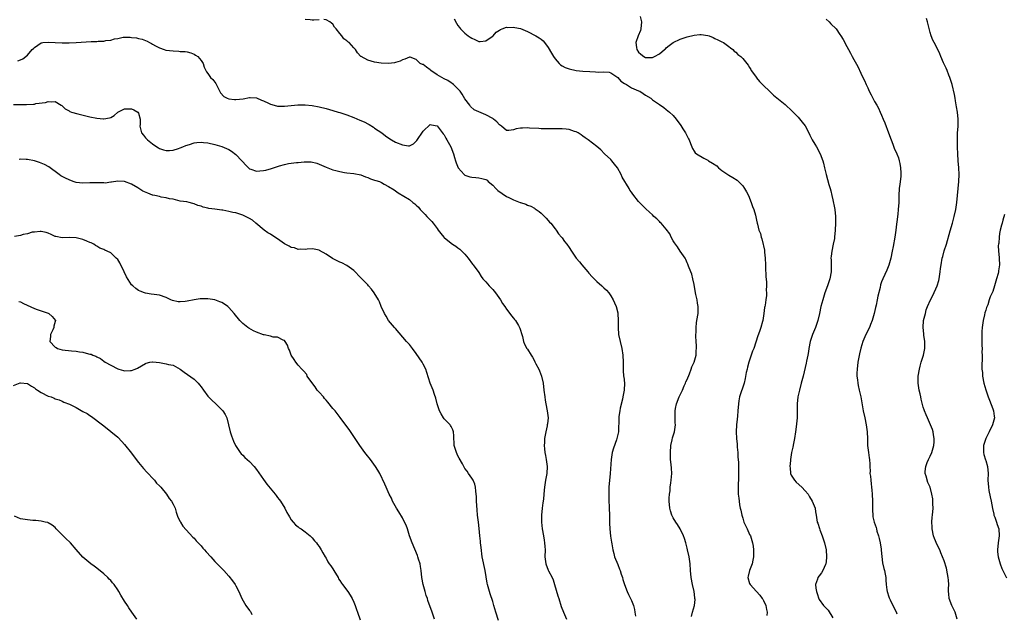
# Model space of a CAD drawing. Units: inches. Extents: x 2589000 to 2592000, y 1509000 to 1512000.
# Drawn here: x 2590841 to 2591124, y 1511195 to 1511366 of the extents above; entities that cross this region are included whole.
import ezdxf

# ---------------------------------------------------------------- set-up
doc = ezdxf.new("R2010")
doc.units = ezdxf.units.IN
doc.header["$MEASUREMENT"] = 0
doc.layers.add('LD25891509_10ft', color=93, linetype='Continuous')

msp = doc.modelspace()

# ---------------------------------------------------------------- linework, layer by layer
at = {"layer": 'LD25891509_10ft'}
for points, elevation in [([(2591019.49, 1511366.51), (2591019.82, 1511365), (2591019.67, 1511363), (2591019.54, 1511362.46), (2591018.88, 1511361), (2591018.18, 1511359), (2591018.4, 1511357.6), (2591018.52, 1511357), (2591019, 1511356.25), (2591019.65, 1511355.65), (2591020.55, 1511355), (2591021, 1511354.77), (2591023, 1511354.76), (2591023.18, 1511354.82), (2591023.59, 1511355), (2591025, 1511355.74), (2591026.52, 1511357), (2591026.73, 1511357.27), (2591027, 1511357.48), (2591027.78, 1511358.22), (2591029, 1511359.08), (2591031, 1511360.03), (2591033, 1511360.68), (2591035, 1511361.19), (2591036.68, 1511361.32), (2591037, 1511361.38), (2591039, 1511361.09), (2591039.31, 1511361), (2591040.46, 1511360.46), (2591041, 1511360.24), (2591041.82, 1511359.82), (2591043, 1511359.27), (2591043.46, 1511359), (2591045, 1511357.92), (2591045.5, 1511357.5), (2591046.17, 1511357), (2591046.58, 1511356.58), (2591047, 1511356.23), (2591047.63, 1511355.63), (2591048.46, 1511355), (2591049, 1511354.43), (2591050.54, 1511352.54), (2591051, 1511351.87), (2591051.32, 1511351.32), (2591051.45, 1511351), (2591052.94, 1511348.94), (2591053, 1511348.89), (2591053.82, 1511347.82), (2591054.69, 1511347), (2591055, 1511346.66), (2591056.73, 1511345), (2591056.86, 1511344.86), (2591057, 1511344.74), (2591057.88, 1511343.88), (2591061.19, 1511341.19), (2591063.29, 1511339.29), (2591065, 1511337.59), (2591066.15, 1511336.15), (2591067.01, 1511335.01), (2591068.04, 1511333), (2591068.34, 1511332.34), (2591069.04, 1511331.04), (2591069.76, 1511329.76), (2591070.23, 1511329), (2591071.35, 1511327), (2591072.12, 1511325), (2591072.26, 1511324.26), (2591072.59, 1511323), (2591073.01, 1511321), (2591073.79, 1511318.21), (2591074.17, 1511317), (2591074.39, 1511316.39), (2591074.69, 1511315), (2591075, 1511313.74), (2591075.47, 1511311.47), (2591075.55, 1511311), (2591075.74, 1511309), (2591075.73, 1511307), (2591075.64, 1511305), (2591075.48, 1511303), (2591075.39, 1511302.61), (2591075.09, 1511301), (2591074.63, 1511299), (2591074.44, 1511297.56), (2591074.42, 1511297), (2591074.46, 1511296.46), (2591074.47, 1511295), (2591074.43, 1511293.57), (2591074.44, 1511293), (2591074.07, 1511291), (2591073.39, 1511289), (2591072.67, 1511287), (2591072.03, 1511285), (2591071.52, 1511283), (2591071.12, 1511281), (2591070.66, 1511279), (2591069.98, 1511277), (2591069.12, 1511275), (2591068.47, 1511273), (2591068.08, 1511271), (2591067.93, 1511270.07), (2591067.72, 1511269), (2591067.35, 1511267.35), (2591067.23, 1511266.77), (2591066.37, 1511263), (2591065.87, 1511261), (2591065.34, 1511259), (2591064.87, 1511257), (2591064.67, 1511255), (2591064.72, 1511253.28), (2591064.7, 1511251), (2591064.43, 1511248.43), (2591064.22, 1511247), (2591063.9, 1511245), (2591063.59, 1511243.59), (2591063.41, 1511242.59), (2591063.07, 1511241), (2591062.74, 1511239), (2591062.74, 1511238.74), (2591062.57, 1511237), (2591062.63, 1511236.62), (2591062.76, 1511235), (2591063, 1511234.52), (2591063.88, 1511233), (2591064.43, 1511232.43), (2591066, 1511231), (2591067, 1511229.96), (2591067.83, 1511229), (2591068.23, 1511228.23), (2591069.02, 1511227), (2591069.82, 1511225), (2591069.94, 1511223.94), (2591070.19, 1511223), (2591070.49, 1511221), (2591070.66, 1511220.66), (2591071.13, 1511219.13), (2591071.23, 1511218.77), (2591071.9, 1511217), (2591072.18, 1511216.18), (2591072.56, 1511215), (2591073.02, 1511213), (2591073.14, 1511211), (2591073.14, 1511210.86), (2591073, 1511209.67), (2591072.91, 1511209), (2591072.81, 1511208.81), (2591072.05, 1511207), (2591071.66, 1511206.34), (2591071, 1511205.51), (2591070.66, 1511205), (2591070.53, 1511204.53), (2591069.97, 1511203), (2591070.02, 1511201.98), (2591070.23, 1511201), (2591070.44, 1511200.44), (2591070.9, 1511198.9), (2591071, 1511198.72), (2591072.28, 1511197), (2591073, 1511196.19), (2591073.59, 1511195.59), (2591075, 1511193.41)], 8530), ([(2590927, 1511365.61), (2590925.48, 1511365.48), (2590925, 1511365.48), (2590924.43, 1511365.57), (2590923, 1511365.7)], 8510), ([(2591034.24, 1511193.76), (2591034.53, 1511195), (2591035.07, 1511197), (2591035.28, 1511198.72), (2591035.25, 1511199), (2591035.2, 1511199.2), (2591034.98, 1511201), (2591034.53, 1511203), (2591034.17, 1511205), (2591033.98, 1511207), (2591033.83, 1511209), (2591033.56, 1511211), (2591033.13, 1511213), (2591033, 1511213.51), (2591032.59, 1511215), (2591032.23, 1511216.23), (2591031.92, 1511217), (2591031.03, 1511219.03), (2591030.26, 1511220.26), (2591029.74, 1511221), (2591029, 1511222.17), (2591028.61, 1511223), (2591028.23, 1511224.23), (2591028.02, 1511225), (2591027.83, 1511227), (2591027.83, 1511227.83), (2591027.92, 1511229), (2591028.07, 1511229.93), (2591028.14, 1511231), (2591028.32, 1511232.32), (2591028.43, 1511233), (2591028.6, 1511235), (2591028.47, 1511236.47), (2591028.41, 1511237.59), (2591028.23, 1511239), (2591028.17, 1511240.17), (2591028.18, 1511241), (2591028.33, 1511243), (2591028.68, 1511244.68), (2591028.77, 1511245.23), (2591029.33, 1511247), (2591029.62, 1511249), (2591029.56, 1511249.56), (2591029.51, 1511251.51), (2591029.54, 1511253), (2591029.66, 1511253.66), (2591029.95, 1511255), (2591030.74, 1511257), (2591031.47, 1511258.53), (2591031.65, 1511259), (2591032.18, 1511260.18), (2591032.53, 1511261), (2591032.65, 1511261.35), (2591033, 1511262.07), (2591033.67, 1511263.67), (2591034.18, 1511265), (2591034.37, 1511265.63), (2591034.99, 1511267), (2591035.58, 1511269), (2591035.63, 1511270.37), (2591035.71, 1511271), (2591035.71, 1511271.71), (2591035.59, 1511273), (2591035.5, 1511274.5), (2591035.51, 1511275), (2591035.55, 1511275.55), (2591035.57, 1511277), (2591035.7, 1511278.3), (2591035.8, 1511279), (2591036.13, 1511281), (2591036.18, 1511281.82), (2591036.19, 1511283), (2591035.97, 1511283.97), (2591035.84, 1511285), (2591035.53, 1511286.47), (2591035.39, 1511287), (2591035, 1511289.33), (2591034.65, 1511291), (2591034.31, 1511292.31), (2591034.02, 1511293), (2591033.39, 1511294.61), (2591033.2, 1511295.2), (2591033, 1511295.63), (2591032.61, 1511296.61), (2591032.38, 1511297), (2591031.02, 1511299), (2591030.2, 1511300.2), (2591029.61, 1511301), (2591029.37, 1511301.37), (2591029, 1511301.91), (2591028.4, 1511303), (2591027.97, 1511303.97), (2591027, 1511305.34), (2591025.56, 1511307), (2591025.27, 1511307.27), (2591025, 1511307.5), (2591024.25, 1511308.25), (2591023.45, 1511309), (2591023, 1511309.39), (2591022.18, 1511310.18), (2591021.13, 1511311.13), (2591021, 1511311.27), (2591020.1, 1511312.1), (2591019.23, 1511313), (2591019, 1511313.31), (2591017.34, 1511315.34), (2591017, 1511315.99), (2591016.52, 1511316.52), (2591016.27, 1511317), (2591014.28, 1511320.28), (2591013.98, 1511321), (2591012.9, 1511323), (2591012.04, 1511324.04), (2591011.3, 1511325), (2591011, 1511325.33), (2591009.23, 1511327), (2591008.11, 1511328.11), (2591007, 1511329.11), (2591004.53, 1511331), (2591003.64, 1511331.64), (2591003, 1511332.08), (2591002.47, 1511332.47), (2591001.6, 1511333), (2591001, 1511333.32), (2591000.58, 1511333.42), (2590999, 1511333.97), (2590998.12, 1511334.12), (2590997, 1511334.19), (2590995.82, 1511334.18), (2590995, 1511334.2), (2590993.82, 1511334.18), (2590991.84, 1511334.16), (2590991, 1511334.22), (2590990.33, 1511334.33), (2590987.59, 1511334.41), (2590987, 1511334.47), (2590985.58, 1511334.42), (2590985, 1511334.34), (2590983.78, 1511334.22), (2590983, 1511333.88), (2590981.67, 1511333.67), (2590981, 1511333.76), (2590979.52, 1511335), (2590979, 1511335.37), (2590978.22, 1511336.22), (2590977.27, 1511337), (2590977, 1511337.18), (2590975, 1511338.26), (2590973.05, 1511339.05), (2590971.68, 1511339.68), (2590970.62, 1511340.62), (2590970.4, 1511341), (2590969, 1511342.87), (2590968.2, 1511344.2), (2590967.63, 1511345), (2590967, 1511345.74), (2590965.68, 1511347), (2590965.29, 1511347.29), (2590965, 1511347.45), (2590964.07, 1511348.07), (2590963, 1511348.59), (2590961, 1511349.7), (2590959.17, 1511351), (2590959, 1511351.15), (2590957.96, 1511351.96), (2590957, 1511352.68), (2590956.75, 1511352.75), (2590956.15, 1511353), (2590955, 1511354.12), (2590953.21, 1511354.79), (2590953, 1511354.83), (2590951.73, 1511354.27), (2590951, 1511354.08), (2590950.35, 1511353.65), (2590949, 1511353.31), (2590948.76, 1511353.24), (2590946.98, 1511353.02), (2590944.92, 1511353.08), (2590943, 1511353.38), (2590941, 1511353.98), (2590939.15, 1511355), (2590939.06, 1511355.06), (2590938.09, 1511356.09), (2590937.44, 1511357), (2590937, 1511357.5), (2590935.64, 1511359), (2590935.24, 1511359.24), (2590935, 1511359.48), (2590934.09, 1511360.09), (2590933.53, 1511361), (2590933, 1511361.61), (2590931.91, 1511363), (2590931.44, 1511363.44), (2590931, 1511364.32), (2590930.58, 1511364.58), (2590930.12, 1511365), (2590929, 1511365.56), (2590928.36, 1511365.64)], 8510), ([(2590965.88, 1511365.88), (2590966.57, 1511364.57), (2590967, 1511363.92), (2590967.4, 1511363.4), (2590967.76, 1511363), (2590969, 1511361.7), (2590969.97, 1511361), (2590970.55, 1511360.55), (2590971, 1511360.26), (2590971.87, 1511359.87), (2590973, 1511359.32), (2590973.34, 1511359.34), (2590975, 1511359.51), (2590976.56, 1511360.56), (2590977, 1511360.87), (2590977.13, 1511361), (2590978.01, 1511361.99), (2590979, 1511362.61), (2590979.22, 1511362.78), (2590979.76, 1511363), (2590981, 1511363.42), (2590981.38, 1511363.38), (2590983, 1511363.46), (2590983.36, 1511363.36), (2590985, 1511363.07), (2590987, 1511362.19), (2590989.38, 1511361), (2590990.4, 1511360.4), (2590991, 1511359.98), (2590991.55, 1511359.55), (2590991.93, 1511359), (2590993, 1511357.6), (2590993.93, 1511355.93), (2590994.55, 1511355), (2590995, 1511354.34), (2590996.17, 1511353), (2590996.57, 1511352.57), (2590997, 1511352.32), (2590997.87, 1511351.87), (2590999, 1511351.44), (2591001, 1511351.03), (2591003, 1511350.81), (2591005, 1511350.66), (2591006.64, 1511350.64), (2591007.45, 1511350.55), (2591009, 1511350.64), (2591010.52, 1511350.52), (2591011, 1511350.35), (2591013, 1511348.96), (2591013.92, 1511347.92), (2591015, 1511347.29), (2591015.16, 1511347.16), (2591015.49, 1511347), (2591017, 1511346.04), (2591019, 1511345.12), (2591019.33, 1511345), (2591020.35, 1511344.35), (2591021, 1511343.89), (2591022.51, 1511343), (2591023, 1511342.58), (2591025, 1511341.17), (2591026.29, 1511340.29), (2591027, 1511339.78), (2591027.94, 1511339), (2591029, 1511338.06), (2591029.86, 1511337), (2591030.34, 1511336.34), (2591031, 1511335.47), (2591031.16, 1511335.16), (2591031.79, 1511334.21), (2591032.54, 1511333), (2591033.36, 1511331.36), (2591033.59, 1511331), (2591034.01, 1511329.99), (2591034.38, 1511329), (2591034.57, 1511328.57), (2591035, 1511327.81), (2591035.33, 1511327.33), (2591035.73, 1511327), (2591037.78, 1511325.78), (2591039, 1511325.13), (2591039.18, 1511325), (2591040.33, 1511324.33), (2591041.5, 1511323.5), (2591042.06, 1511323), (2591043, 1511322.23), (2591045, 1511320.82), (2591046.18, 1511320.18), (2591047.38, 1511319.38), (2591047.79, 1511319), (2591049, 1511317.74), (2591049.54, 1511317), (2591050.1, 1511316.1), (2591050.69, 1511315), (2591051.48, 1511313), (2591051.81, 1511311.81), (2591052.16, 1511311), (2591052.69, 1511309.31), (2591053, 1511307.89), (2591053.21, 1511307), (2591053.25, 1511306.75), (2591053.69, 1511305), (2591054.1, 1511304.1), (2591054.3, 1511303), (2591054.53, 1511302.53), (2591054.93, 1511300.93), (2591055, 1511300.55), (2591055.3, 1511299.3), (2591055.31, 1511298.69), (2591055.48, 1511297), (2591055.53, 1511295), (2591055.58, 1511294.42), (2591055.63, 1511291.63), (2591055.89, 1511290.11), (2591055.89, 1511289), (2591055.78, 1511287.78), (2591055.85, 1511287), (2591055.82, 1511286.18), (2591055.63, 1511285), (2591055.43, 1511283.43), (2591055.36, 1511283), (2591055.28, 1511282.72), (2591055.1, 1511281), (2591054.77, 1511279), (2591054.7, 1511278.7), (2591054.21, 1511277), (2591053.83, 1511275.83), (2591053.37, 1511274.63), (2591052.78, 1511272.78), (2591052.17, 1511271), (2591051.84, 1511270.16), (2591051.44, 1511269), (2591050.79, 1511267), (2591050.42, 1511265.58), (2591050.24, 1511265), (2591050.04, 1511264.04), (2591049.72, 1511262.28), (2591049.42, 1511261), (2591048.09, 1511257), (2591047.92, 1511255.92), (2591047.75, 1511255), (2591047.63, 1511253), (2591047.48, 1511251.48), (2591047.4, 1511250.6), (2591047.19, 1511249), (2591047.1, 1511247), (2591047.21, 1511245), (2591047.4, 1511243.4), (2591047.45, 1511242.55), (2591047.6, 1511241), (2591047.64, 1511239.64), (2591047.75, 1511238.25), (2591047.75, 1511235.75), (2591047.81, 1511235), (2591047.81, 1511234.19), (2591047.68, 1511231), (2591047.68, 1511230.32), (2591047.73, 1511229), (2591047.88, 1511227.88), (2591047.94, 1511227), (2591048.08, 1511225.92), (2591048.27, 1511225), (2591048.43, 1511224.43), (2591048.72, 1511223), (2591049, 1511222.07), (2591049.36, 1511221), (2591050.26, 1511219), (2591051, 1511217.4), (2591051.21, 1511217), (2591051.67, 1511215.67), (2591051.84, 1511215), (2591051.98, 1511214.02), (2591052.11, 1511213), (2591052.07, 1511212.07), (2591052.1, 1511211), (2591051.95, 1511210.05), (2591051.68, 1511209), (2591050.91, 1511207), (2591050.57, 1511205.43), (2591050.5, 1511205), (2591051, 1511203.26), (2591051.1, 1511203), (2591053, 1511201.03), (2591053.96, 1511199.96), (2591054.65, 1511199), (2591054.79, 1511198.79), (2591055, 1511198.4), (2591055.65, 1511197), (2591055.83, 1511195.83), (2591056.03, 1511195), (2591055.92, 1511194.08)], 8520), ([(2591073, 1511365.8), (2591073.92, 1511365), (2591074.41, 1511364.41), (2591075.88, 1511363), (2591077, 1511361.36), (2591077.29, 1511361), (2591077.91, 1511359.91), (2591079, 1511357.86), (2591079.42, 1511357), (2591080.01, 1511356.01), (2591080.5, 1511355), (2591081, 1511354.19), (2591082.13, 1511352.13), (2591083, 1511350.18), (2591083.58, 1511349), (2591084.08, 1511348.08), (2591084.52, 1511347), (2591085, 1511345.96), (2591085.46, 1511345), (2591086, 1511344), (2591086.51, 1511343), (2591087, 1511342.1), (2591087.65, 1511341), (2591088.13, 1511340.13), (2591088.63, 1511339), (2591089, 1511338.11), (2591089.49, 1511337), (2591089.93, 1511335.93), (2591090.96, 1511333.04), (2591091.71, 1511331), (2591092.23, 1511329.77), (2591092.66, 1511328.66), (2591093.39, 1511327), (2591093.82, 1511325.82), (2591094.07, 1511325), (2591094.24, 1511324.24), (2591094.45, 1511323), (2591094.5, 1511321.5), (2591094.54, 1511321), (2591094.51, 1511320.51), (2591094.25, 1511318.25), (2591094.04, 1511317), (2591093.92, 1511315), (2591093.92, 1511313), (2591093.81, 1511311), (2591093.67, 1511309.67), (2591093.39, 1511307.39), (2591093.28, 1511306.72), (2591093.07, 1511305), (2591092.77, 1511303), (2591092.31, 1511300.3), (2591092.06, 1511299), (2591091.65, 1511297), (2591091.07, 1511294.93), (2591090.48, 1511293.52), (2591089.31, 1511291), (2591089, 1511290.17), (2591088.7, 1511289.3), (2591088.54, 1511288.54), (2591087.94, 1511286.06), (2591087.74, 1511285), (2591087.4, 1511283.4), (2591087.23, 1511282.77), (2591086.85, 1511281), (2591086.32, 1511279), (2591085.82, 1511277.82), (2591085.52, 1511277), (2591084.48, 1511275), (2591083.61, 1511273), (2591083, 1511271.05), (2591082.6, 1511269.4), (2591082.16, 1511267), (2591081.94, 1511265), (2591081.9, 1511263.89), (2591081.9, 1511263), (2591082.04, 1511261.96), (2591082.12, 1511261), (2591082.26, 1511260.26), (2591082.56, 1511259), (2591083.01, 1511257), (2591083.3, 1511255.3), (2591083.73, 1511253), (2591084.18, 1511251), (2591084.59, 1511249), (2591084.85, 1511247), (2591084.92, 1511244.92), (2591084.95, 1511243), (2591085.21, 1511241), (2591085.45, 1511239.45), (2591085.55, 1511239), (2591085.62, 1511237.62), (2591085.6, 1511237), (2591085.67, 1511235.67), (2591085.65, 1511235), (2591085.76, 1511234.24), (2591085.89, 1511233), (2591085.96, 1511231.96), (2591086.12, 1511231), (2591086.16, 1511230.16), (2591086.26, 1511229), (2591086.36, 1511227), (2591086.41, 1511225.59), (2591086.38, 1511224.37), (2591086.45, 1511223), (2591086.52, 1511222.52), (2591086.83, 1511221), (2591087.46, 1511219.46), (2591087.5, 1511219), (2591087.61, 1511218.38), (2591088.08, 1511217), (2591088.29, 1511216.29), (2591088.57, 1511215), (2591088.86, 1511213.14), (2591088.87, 1511212.87), (2591089.04, 1511211.04), (2591089.28, 1511209.28), (2591089.63, 1511207.63), (2591089.84, 1511207), (2591090.06, 1511205.94), (2591090.19, 1511205), (2591090.23, 1511204.23), (2591090.32, 1511203), (2591090.5, 1511201.5), (2591090.58, 1511201), (2591090.7, 1511200.7), (2591091, 1511199.72), (2591091.19, 1511199.19), (2591091.23, 1511199), (2591091.42, 1511198.58), (2591092.19, 1511197), (2591093.17, 1511195.17), (2591093.4, 1511194.6)], 8540), ([(2591110.79, 1511193), (2591110.17, 1511195), (2591109.83, 1511195.83), (2591109.23, 1511197), (2591108.44, 1511199), (2591108.33, 1511200.33), (2591108.25, 1511201), (2591108.25, 1511201.75), (2591108.34, 1511203), (2591108.27, 1511204.27), (2591108.2, 1511205), (2591107.96, 1511206.04), (2591107.67, 1511207.67), (2591107, 1511209.8), (2591106.58, 1511211), (2591106.1, 1511212.1), (2591105.75, 1511213), (2591105, 1511214.46), (2591104.21, 1511216.21), (2591103.96, 1511217), (2591103.55, 1511219), (2591103.57, 1511219.57), (2591103.48, 1511221), (2591103.56, 1511222.44), (2591103.64, 1511223), (2591103.81, 1511225), (2591103.77, 1511226.23), (2591103.77, 1511227), (2591103.71, 1511227.71), (2591103.49, 1511229), (2591102.98, 1511231), (2591102.35, 1511232.35), (2591101.84, 1511234.16), (2591101.54, 1511235), (2591101.54, 1511235.54), (2591101.7, 1511237), (2591102.14, 1511238.14), (2591102.52, 1511239), (2591103, 1511240), (2591103.45, 1511241), (2591104.04, 1511243), (2591104.13, 1511244.13), (2591104.15, 1511245), (2591103.93, 1511246.07), (2591103.81, 1511247), (2591103.64, 1511247.64), (2591103.13, 1511249), (2591102.24, 1511251), (2591101.84, 1511251.84), (2591101.4, 1511253), (2591101.27, 1511253.27), (2591101, 1511254.11), (2591100.37, 1511256.37), (2591100.29, 1511257), (2591100.12, 1511257.88), (2591099.85, 1511259), (2591099.53, 1511261), (2591099.54, 1511263), (2591099.88, 1511265), (2591100.09, 1511265.91), (2591100.4, 1511267), (2591101.03, 1511269), (2591101.45, 1511271), (2591101.47, 1511271.47), (2591101.47, 1511273), (2591101.19, 1511274.81), (2591101.19, 1511275.19), (2591100.94, 1511277), (2591101.1, 1511279), (2591101.61, 1511281), (2591101.88, 1511282.12), (2591102.22, 1511283), (2591103.09, 1511285), (2591103.76, 1511286.24), (2591104.98, 1511289.02), (2591105.44, 1511290.55), (2591105.54, 1511291), (2591105.87, 1511293), (2591105.97, 1511294.03), (2591106.11, 1511295), (2591106.46, 1511297), (2591106.59, 1511297.41), (2591107.03, 1511299.03), (2591107.65, 1511301), (2591108.79, 1511304.79), (2591108.87, 1511305.13), (2591109.29, 1511306.71), (2591109.38, 1511307), (2591109.9, 1511309), (2591110.34, 1511311), (2591110.65, 1511313), (2591111.21, 1511319), (2591111.32, 1511321), (2591111.23, 1511323), (2591111.07, 1511325), (2591110.96, 1511326.96), (2591110.89, 1511328.89), (2591110.85, 1511330.85), (2591110.9, 1511332.9), (2591111.01, 1511335), (2591111.06, 1511337), (2591110.87, 1511339), (2591110.57, 1511340.57), (2591110.3, 1511342.3), (2591110.16, 1511343), (2591110.03, 1511344.03), (2591109.33, 1511347), (2591108.68, 1511349), (2591108.4, 1511349.6), (2591107.84, 1511351), (2591107.63, 1511351.63), (2591107, 1511352.81), (2591106.82, 1511353.18), (2591106.08, 1511355), (2591105.78, 1511355.78), (2591105.18, 1511357), (2591104.13, 1511359), (2591103.73, 1511359.73), (2591103.26, 1511361), (2591103, 1511361.93), (2591102.23, 1511365), (2591101.92, 1511365.92)], 8550), ([(2590840.25, 1511353.75), (2590841, 1511354.02), (2590841.66, 1511354.34), (2590843, 1511355.39), (2590844.37, 1511357), (2590844.7, 1511357.3), (2590845, 1511357.6), (2590847, 1511358.93), (2590847.44, 1511359), (2590849, 1511359.15), (2590853, 1511358.98), (2590855.04, 1511358.96), (2590857, 1511359.02), (2590861.33, 1511359.33), (2590863, 1511359.37), (2590863.41, 1511359.42), (2590865, 1511359.44), (2590865.58, 1511359.58), (2590867, 1511359.73), (2590868.08, 1511360.08), (2590869, 1511360.23), (2590870.57, 1511360.57), (2590871, 1511360.58), (2590872.59, 1511360.59), (2590873, 1511360.51), (2590874.37, 1511360.37), (2590875, 1511360.16), (2590876.01, 1511360.01), (2590877, 1511359.6), (2590877.44, 1511359.44), (2590878.17, 1511359), (2590878.74, 1511358.74), (2590879, 1511358.58), (2590879.87, 1511358.13), (2590881, 1511357.47), (2590882.38, 1511357), (2590882.88, 1511356.88), (2590885, 1511356.62), (2590886.56, 1511356.56), (2590887, 1511356.5), (2590888.42, 1511356.42), (2590889, 1511356.32), (2590890.05, 1511356.05), (2590891, 1511355.65), (2590891.43, 1511355.43), (2590892.04, 1511355), (2590893, 1511353.83), (2590893.59, 1511353), (2590893.92, 1511351.92), (2590894.36, 1511351), (2590894.59, 1511350.59), (2590895, 1511350.16), (2590895.76, 1511349), (2590896.36, 1511348.36), (2590897.22, 1511347.22), (2590898.58, 1511344.58), (2590899.54, 1511343.54), (2590900.51, 1511343), (2590901, 1511342.79), (2590902.61, 1511342.61), (2590903, 1511342.59), (2590905.14, 1511342.86), (2590907, 1511343.21), (2590907.19, 1511343.19), (2590909, 1511343.09), (2590910.42, 1511342.42), (2590911, 1511342.26), (2590912.42, 1511341.58), (2590913, 1511341.25), (2590914.77, 1511340.77), (2590915, 1511340.76), (2590917, 1511340.75), (2590918.95, 1511340.95), (2590920.91, 1511341.09), (2590921, 1511341.11), (2590922.89, 1511341.11), (2590923, 1511341.12), (2590925, 1511340.92), (2590927, 1511340.53), (2590929, 1511340.04), (2590931, 1511339.48), (2590932.51, 1511339), (2590933, 1511338.87), (2590935, 1511338.21), (2590937, 1511337.45), (2590938.73, 1511336.73), (2590939, 1511336.61), (2590940.14, 1511336.14), (2590941, 1511335.64), (2590941.44, 1511335.44), (2590942.68, 1511334.68), (2590943, 1511334.41), (2590945.07, 1511333), (2590946.13, 1511332.13), (2590947.33, 1511331.33), (2590947.85, 1511331), (2590949, 1511330.39), (2590951, 1511329.55), (2590952.72, 1511329.28), (2590953, 1511329.29), (2590954.17, 1511329.83), (2590955, 1511330.63), (2590955.17, 1511330.83), (2590957, 1511333.53), (2590959, 1511335.42), (2590959.34, 1511335.34), (2590961, 1511335.09), (2590962.77, 1511332.77), (2590963, 1511332.51), (2590963.49, 1511331.49), (2590963.82, 1511331), (2590964.9, 1511329), (2590965.67, 1511327), (2590965.98, 1511325.98), (2590966.29, 1511325), (2590966.43, 1511324.43), (2590967.01, 1511323.01), (2590968.76, 1511321), (2590969, 1511320.86), (2590970.4, 1511320.4), (2590971, 1511320.26), (2590972.14, 1511320.14), (2590973, 1511320.08), (2590973.91, 1511319.91), (2590975, 1511319.59), (2590975.37, 1511319.37), (2590975.73, 1511319), (2590977, 1511317.95), (2590977.86, 1511317), (2590978.45, 1511316.45), (2590981, 1511314.72), (2590981.6, 1511314.4), (2590983, 1511313.71), (2590984.92, 1511313), (2590985, 1511312.96), (2590986.52, 1511312.52), (2590987, 1511312.19), (2590987.95, 1511311.95), (2590989, 1511311.31), (2590989.2, 1511311.2), (2590990.4, 1511310.4), (2590991, 1511309.92), (2590991.93, 1511309), (2590992.43, 1511308.43), (2590993, 1511307.85), (2590993.37, 1511307.37), (2590993.71, 1511307), (2590995, 1511305.41), (2590995.31, 1511305), (2590995.98, 1511303.98), (2590996.84, 1511303), (2590997, 1511302.79), (2590997.72, 1511301.72), (2590998.33, 1511301), (2590999, 1511300.06), (2590999.69, 1511299), (2591001.08, 1511297), (2591001.95, 1511295.95), (2591002.71, 1511295), (2591004.43, 1511293), (2591004.68, 1511292.68), (2591005.63, 1511291.63), (2591007, 1511290.23), (2591008.44, 1511289), (2591009, 1511288.42), (2591009.73, 1511287.73), (2591010.43, 1511287), (2591011, 1511286.16), (2591011.72, 1511285), (2591012.12, 1511284.12), (2591012.59, 1511283), (2591013, 1511281.26), (2591013.05, 1511281), (2591013.17, 1511279), (2591013.15, 1511277), (2591013.24, 1511275), (2591013.66, 1511273), (2591014.18, 1511271), (2591014.48, 1511269), (2591014.55, 1511267), (2591014.58, 1511264.58), (2591014.71, 1511263), (2591014.75, 1511262.75), (2591014.93, 1511260.93), (2591014.86, 1511259), (2591014.53, 1511257.47), (2591014.5, 1511257), (2591014.38, 1511256.38), (2591013.75, 1511253.75), (2591013.59, 1511253), (2591013.33, 1511251.33), (2591013.3, 1511251), (2591013.19, 1511247), (2591012.79, 1511245), (2591012.68, 1511244.68), (2591011.76, 1511242.24), (2591011.43, 1511241), (2591011.12, 1511239), (2591010.85, 1511235), (2591010.45, 1511231), (2591010.45, 1511230.45), (2591010.4, 1511229), (2591010.44, 1511228.44), (2591010.47, 1511227), (2591010.54, 1511225.46), (2591010.57, 1511225), (2591010.65, 1511223), (2591010.67, 1511221.33), (2591010.66, 1511220.65), (2591010.7, 1511219), (2591010.92, 1511216.92), (2591011.22, 1511215.22), (2591011.28, 1511214.71), (2591011.59, 1511213), (2591011.89, 1511211.89), (2591012.1, 1511211), (2591013, 1511208.78), (2591013.47, 1511207.47), (2591013.69, 1511207), (2591013.95, 1511205.95), (2591014.35, 1511205), (2591014.45, 1511204.45), (2591015, 1511202.97), (2591015.77, 1511201), (2591016.15, 1511200.15), (2591016.72, 1511199), (2591017, 1511198.39), (2591017.5, 1511197), (2591017.85, 1511195.85), (2591017.96, 1511195), (2591018.08, 1511193.92)], 8500), ([(2590839, 1511341.18), (2590840.79, 1511341.21), (2590841, 1511341.23), (2590842.77, 1511341.23), (2590844.71, 1511341.29), (2590845, 1511341.33), (2590845.45, 1511341.45), (2590848.25, 1511341.75), (2590849, 1511342.06), (2590850.07, 1511341.93), (2590851, 1511342.04), (2590852.72, 1511341), (2590852.87, 1511340.87), (2590853, 1511340.79), (2590853.91, 1511339.91), (2590855, 1511339.33), (2590855.2, 1511339.2), (2590855.65, 1511339), (2590857.51, 1511338.48), (2590860.19, 1511337.81), (2590861, 1511337.64), (2590863, 1511337.26), (2590864.9, 1511337.1), (2590865, 1511337.1), (2590866.66, 1511337.34), (2590867, 1511337.49), (2590868, 1511338), (2590869, 1511339), (2590871, 1511339.91), (2590871.91, 1511339.91), (2590873, 1511339.92), (2590873.69, 1511339.69), (2590874.83, 1511339), (2590875, 1511338.71), (2590875.5, 1511337), (2590875.43, 1511335.43), (2590875.38, 1511335), (2590875.83, 1511333), (2590876.39, 1511332.39), (2590877, 1511331.64), (2590877.32, 1511331.32), (2590877.57, 1511331), (2590879, 1511329.86), (2590880.22, 1511329), (2590880.71, 1511328.71), (2590881, 1511328.51), (2590882.15, 1511328.15), (2590883, 1511327.93), (2590883.95, 1511327.95), (2590885, 1511328.08), (2590886.51, 1511328.51), (2590887, 1511328.68), (2590887.8, 1511329), (2590888.58, 1511329.42), (2590889.67, 1511329.67), (2590891, 1511330.14), (2590891.74, 1511330.26), (2590893, 1511330.34), (2590893.73, 1511330.27), (2590895, 1511330.12), (2590897, 1511329.68), (2590899, 1511329.1), (2590901, 1511328.26), (2590901.81, 1511327.81), (2590903, 1511326.83), (2590904.73, 1511325), (2590905, 1511324.68), (2590905.83, 1511323.83), (2590906.67, 1511323), (2590907, 1511322.72), (2590907.38, 1511322.62), (2590909, 1511322.02), (2590909.89, 1511322.11), (2590911, 1511322.15), (2590911.69, 1511322.31), (2590913.27, 1511322.73), (2590915, 1511323.38), (2590915.55, 1511323.55), (2590917, 1511323.97), (2590918.22, 1511324.22), (2590919, 1511324.31), (2590920.51, 1511324.51), (2590921, 1511324.49), (2590922.7, 1511324.7), (2590923, 1511324.67), (2590924.7, 1511324.7), (2590926.31, 1511324.31), (2590927.73, 1511323.73), (2590929, 1511323.12), (2590931, 1511322.42), (2590931.79, 1511322.21), (2590933, 1511321.91), (2590934.34, 1511321.66), (2590935, 1511321.56), (2590937, 1511321.33), (2590939, 1511320.95), (2590940.34, 1511320.34), (2590941, 1511320.17), (2590941.8, 1511319.8), (2590943, 1511319.42), (2590943.34, 1511319.34), (2590944.38, 1511319), (2590945, 1511318.7), (2590945.71, 1511318.29), (2590947, 1511317.62), (2590948.61, 1511316.61), (2590949.78, 1511315.78), (2590953, 1511313.8), (2590954.01, 1511313), (2590954.57, 1511312.57), (2590955, 1511312.21), (2590955.6, 1511311.6), (2590956.14, 1511311), (2590957.55, 1511309.55), (2590958.03, 1511309), (2590958.52, 1511308.52), (2590959, 1511308.01), (2590959.51, 1511307.51), (2590959.86, 1511307), (2590961, 1511305.53), (2590961.33, 1511305), (2590962.02, 1511304.02), (2590962.89, 1511303), (2590963, 1511302.89), (2590965, 1511301.27), (2590965.45, 1511301), (2590966.37, 1511300.37), (2590967, 1511299.89), (2590967.55, 1511299.55), (2590968.15, 1511299), (2590969, 1511298.08), (2590969.91, 1511297), (2590971.22, 1511295.22), (2590971.39, 1511295), (2590973, 1511292.79), (2590973.67, 1511291.67), (2590974.18, 1511291), (2590975, 1511290.11), (2590975.98, 1511289), (2590976.47, 1511288.47), (2590977, 1511287.93), (2590977.84, 1511287), (2590979.22, 1511285), (2590979.86, 1511283.86), (2590980.51, 1511283), (2590981, 1511282.28), (2590981.97, 1511281), (2590982.4, 1511280.4), (2590983, 1511279.72), (2590983.29, 1511279.29), (2590983.53, 1511279), (2590984.42, 1511277.58), (2590984.75, 1511277), (2590984.79, 1511276.79), (2590985, 1511276.23), (2590985.27, 1511275.27), (2590985.4, 1511275), (2590985.59, 1511274.41), (2590985.82, 1511273), (2590986.19, 1511272.19), (2590986.81, 1511271), (2590987, 1511270.76), (2590988.07, 1511269), (2590988.47, 1511268.47), (2590989, 1511267.45), (2590989.16, 1511267.16), (2590989.45, 1511266.55), (2590990.26, 1511265), (2590990.5, 1511264.5), (2590991.02, 1511263.02), (2590991.49, 1511261), (2590991.77, 1511259), (2590991.99, 1511257), (2590992.11, 1511256.11), (2590992.29, 1511255), (2590992.71, 1511253), (2590992.95, 1511251), (2590992.74, 1511249.26), (2590992.73, 1511249), (2590992.68, 1511248.68), (2590992.3, 1511247), (2590991.96, 1511245), (2590991.89, 1511243.89), (2590991.86, 1511243), (2590991.96, 1511242.04), (2590992.04, 1511241), (2590992.17, 1511240.17), (2590992.39, 1511239), (2590992.64, 1511237), (2590992.55, 1511235), (2590992.22, 1511233), (2590991.9, 1511231), (2590991.79, 1511230.21), (2590991.64, 1511227.64), (2590991.54, 1511227), (2590991.45, 1511226.55), (2590991.26, 1511225), (2590991.03, 1511222.97), (2590991.04, 1511221), (2590991.26, 1511219), (2590991.62, 1511217), (2590991.8, 1511215.8), (2590991.94, 1511215), (2590992.01, 1511213.99), (2590992.06, 1511213), (2590992.05, 1511211), (2590992.32, 1511209), (2590993, 1511207.11), (2590993.1, 1511206.9), (2590994.09, 1511205), (2590994.38, 1511204.38), (2590994.84, 1511203), (2590995.79, 1511199.79), (2590996.01, 1511199), (2590996.72, 1511196.72), (2590997.36, 1511195), (2590998.23, 1511193)], 8490), ([(2590978.66, 1511192.66), (2590977.89, 1511195), (2590977.3, 1511197), (2590977, 1511198.11), (2590976.31, 1511200.31), (2590976.06, 1511201), (2590975.5, 1511203), (2590975.41, 1511203.41), (2590974.85, 1511207), (2590974.01, 1511211), (2590973.64, 1511213.64), (2590973.52, 1511215), (2590973.46, 1511215.46), (2590973.32, 1511217), (2590973.11, 1511219.11), (2590972.92, 1511220.92), (2590972.66, 1511223), (2590972.5, 1511224.5), (2590972.36, 1511227), (2590972.32, 1511228.32), (2590972.26, 1511229), (2590972.12, 1511229.88), (2590972.05, 1511231), (2590971.85, 1511231.85), (2590971.39, 1511233), (2590971, 1511233.64), (2590970.06, 1511235), (2590969.6, 1511235.6), (2590969, 1511236.44), (2590968.78, 1511236.78), (2590968.68, 1511237), (2590968.29, 1511237.71), (2590967.34, 1511239.34), (2590967, 1511240.01), (2590966.54, 1511241), (2590965.94, 1511243), (2590965.93, 1511243.93), (2590965.78, 1511245), (2590965.83, 1511245.83), (2590965.66, 1511247), (2590965.56, 1511247.56), (2590965, 1511248.5), (2590964.83, 1511248.83), (2590964.71, 1511249), (2590963, 1511250.67), (2590962.78, 1511251), (2590962.18, 1511252.18), (2590961.72, 1511253), (2590960.99, 1511255), (2590960.66, 1511256.66), (2590960.26, 1511257.74), (2590959.84, 1511259), (2590958.97, 1511260.97), (2590958.47, 1511262.47), (2590958.03, 1511264.03), (2590957.73, 1511265), (2590957, 1511266.44), (2590956.7, 1511267), (2590955, 1511269.55), (2590953.89, 1511271), (2590953, 1511272.08), (2590952.55, 1511272.55), (2590952.18, 1511273), (2590949, 1511276.7), (2590948.71, 1511277), (2590946.97, 1511279), (2590946.3, 1511280.3), (2590945.79, 1511281), (2590944.9, 1511283), (2590944.42, 1511284.42), (2590944.1, 1511285), (2590942.86, 1511287), (2590942.06, 1511288.06), (2590941.25, 1511289), (2590941, 1511289.24), (2590939.29, 1511291), (2590939, 1511291.27), (2590937, 1511293.39), (2590935, 1511294.88), (2590933.57, 1511295.57), (2590933, 1511295.8), (2590932.17, 1511296.17), (2590930.87, 1511296.87), (2590929, 1511298.1), (2590927.15, 1511299.15), (2590927, 1511299.26), (2590925.54, 1511299.54), (2590925, 1511299.67), (2590923.57, 1511299.57), (2590923, 1511299.47), (2590921.58, 1511299.58), (2590921, 1511299.46), (2590919.93, 1511299.93), (2590919, 1511300.03), (2590918.41, 1511300.41), (2590917, 1511301.11), (2590915, 1511302.49), (2590914.23, 1511303), (2590913, 1511303.87), (2590912.27, 1511304.27), (2590911.16, 1511305), (2590908.8, 1511307), (2590907.86, 1511307.86), (2590907, 1511308.38), (2590906.59, 1511308.59), (2590905, 1511309.31), (2590903, 1511309.97), (2590902.11, 1511310.11), (2590901, 1511310.42), (2590899.26, 1511310.74), (2590899, 1511310.73), (2590897, 1511311.02), (2590895.24, 1511311.24), (2590895, 1511311.33), (2590893.61, 1511311.61), (2590893, 1511311.89), (2590892.09, 1511312.09), (2590891, 1511312.6), (2590890.66, 1511312.66), (2590889.57, 1511313), (2590888.86, 1511313.14), (2590887, 1511313.4), (2590885, 1511313.9), (2590883.96, 1511314.04), (2590883, 1511314.37), (2590881.5, 1511314.5), (2590881, 1511314.68), (2590879.71, 1511315), (2590879.12, 1511315.12), (2590879, 1511315.13), (2590877.63, 1511315.63), (2590876.24, 1511316.24), (2590874.75, 1511317.25), (2590873, 1511318.3), (2590871, 1511319.07), (2590869, 1511319.16), (2590867.2, 1511318.8), (2590867, 1511318.8), (2590865.42, 1511318.58), (2590865, 1511318.6), (2590863.4, 1511318.6), (2590863, 1511318.63), (2590861, 1511318.6), (2590859, 1511318.54), (2590857, 1511318.76), (2590856.16, 1511319), (2590855, 1511319.47), (2590853.97, 1511319.97), (2590852.66, 1511320.66), (2590852.14, 1511321), (2590849.21, 1511323.21), (2590847.92, 1511323.92), (2590847, 1511324.31), (2590846.49, 1511324.49), (2590845, 1511324.94), (2590843, 1511325.33), (2590842.63, 1511325.37), (2590841, 1511325.42), (2590840.64, 1511325.36)], 8480), ([(2591124.44, 1511309.56), (2591123.93, 1511307.93), (2591123.69, 1511307), (2591123.57, 1511306.43), (2591123.17, 1511305), (2591123, 1511304.06), (2591122.85, 1511303), (2591122.72, 1511301.28), (2591122.66, 1511301), (2591122.61, 1511300.61), (2591122.63, 1511299), (2591122.83, 1511297.17), (2591122.83, 1511296.83), (2591122.97, 1511295), (2591122.71, 1511293.29), (2591122.68, 1511293), (2591122.58, 1511292.58), (2591122.13, 1511291), (2591121.54, 1511289), (2591121, 1511287.39), (2591120.84, 1511287), (2591120.22, 1511285.78), (2591120.01, 1511285), (2591119.55, 1511283.55), (2591119.23, 1511282.77), (2591119, 1511281.98), (2591118.75, 1511281.25), (2591118.62, 1511280.62), (2591118.22, 1511279), (2591117.95, 1511277), (2591117.86, 1511275.86), (2591117.84, 1511275), (2591117.89, 1511274.11), (2591117.85, 1511273), (2591117.85, 1511271.85), (2591117.93, 1511271), (2591117.91, 1511269.91), (2591117.94, 1511269), (2591117.94, 1511267.94), (2591117.84, 1511266.16), (2591117.91, 1511265), (2591118.03, 1511264.03), (2591118.08, 1511263), (2591118.49, 1511261), (2591119.06, 1511259.06), (2591119.73, 1511257), (2591120.05, 1511256.05), (2591121, 1511253.55), (2591121.23, 1511253), (2591121.44, 1511251.44), (2591121.48, 1511251), (2591120.94, 1511249), (2591120.01, 1511247), (2591119.66, 1511246.34), (2591119, 1511245), (2591118.36, 1511243), (2591118.33, 1511241), (2591118.45, 1511240.45), (2591118.93, 1511238.93), (2591119, 1511238.73), (2591119.49, 1511237), (2591119.68, 1511235), (2591119.64, 1511233), (2591119.74, 1511231), (2591119.91, 1511230.09), (2591120.23, 1511228.23), (2591120.54, 1511227), (2591120.92, 1511224.92), (2591121.29, 1511223.29), (2591121.37, 1511223), (2591121.59, 1511222.41), (2591122.07, 1511221), (2591122.27, 1511220.27), (2591122.73, 1511219), (2591122.85, 1511217), (2591122.54, 1511215), (2591122.34, 1511213), (2591122.39, 1511212.39), (2591122.54, 1511211), (2591123.12, 1511209), (2591123.61, 1511207.61), (2591125, 1511204.95)], 8560), ([(2590960.2, 1511193), (2590959.55, 1511195), (2590958.36, 1511198.36), (2590958.18, 1511199), (2590957.86, 1511199.86), (2590957.51, 1511201), (2590956.94, 1511203), (2590956.63, 1511205), (2590956.42, 1511207), (2590956.24, 1511208.24), (2590956.08, 1511209), (2590955.65, 1511210.35), (2590955.48, 1511211), (2590955.36, 1511211.36), (2590953.77, 1511215), (2590953.05, 1511217), (2590952.42, 1511219), (2590952.05, 1511220.05), (2590951.64, 1511221), (2590951, 1511222.2), (2590949.95, 1511223.95), (2590949.29, 1511225), (2590948.17, 1511227), (2590947.82, 1511227.82), (2590947.17, 1511229), (2590946.3, 1511231), (2590945.94, 1511231.94), (2590944.46, 1511235), (2590943.94, 1511235.94), (2590943.29, 1511237), (2590942.31, 1511238.31), (2590941.79, 1511239), (2590940.53, 1511240.53), (2590940.17, 1511241), (2590938.73, 1511243), (2590937.41, 1511245), (2590935.63, 1511247.63), (2590935, 1511248.53), (2590933.09, 1511251.09), (2590932.21, 1511252.21), (2590931.6, 1511253), (2590931, 1511253.68), (2590929.5, 1511255.5), (2590929, 1511256.04), (2590928.56, 1511256.56), (2590928.22, 1511257), (2590927, 1511258.35), (2590926.48, 1511259), (2590925.87, 1511259.87), (2590924.86, 1511261.14), (2590923.6, 1511263), (2590923.42, 1511263.42), (2590922.53, 1511264.53), (2590922.03, 1511265), (2590921, 1511266.17), (2590920.29, 1511267), (2590919.81, 1511267.81), (2590918.96, 1511269), (2590918.46, 1511270.46), (2590918.2, 1511271), (2590917.89, 1511271.89), (2590917.22, 1511273), (2590917, 1511273.23), (2590916.68, 1511273.32), (2590915, 1511274.21), (2590913.75, 1511274.25), (2590913, 1511274.48), (2590911.15, 1511274.85), (2590911, 1511274.9), (2590909, 1511275.63), (2590908.08, 1511276.08), (2590906.79, 1511276.79), (2590906.48, 1511277), (2590905, 1511278.15), (2590904.16, 1511279), (2590902.55, 1511281), (2590901, 1511282.75), (2590900.73, 1511283), (2590899.74, 1511283.74), (2590899, 1511284.16), (2590898.43, 1511284.43), (2590897, 1511284.97), (2590895, 1511285.26), (2590893.21, 1511285.21), (2590893, 1511285.22), (2590892.79, 1511285.21), (2590891, 1511284.93), (2590889, 1511284.55), (2590888.46, 1511284.46), (2590887, 1511284.37), (2590886.4, 1511284.4), (2590884.79, 1511284.79), (2590884.31, 1511285), (2590883, 1511285.64), (2590881, 1511286.3), (2590879.5, 1511286.5), (2590878.6, 1511286.6), (2590877, 1511286.86), (2590876.68, 1511287), (2590875.44, 1511287.44), (2590875, 1511287.62), (2590874.18, 1511288.18), (2590873.33, 1511289), (2590873, 1511289.3), (2590871.54, 1511291.54), (2590870.9, 1511293), (2590869.58, 1511295.58), (2590869, 1511296.56), (2590868.58, 1511297), (2590867, 1511298.45), (2590865.96, 1511299), (2590865.28, 1511299.28), (2590865, 1511299.43), (2590863.85, 1511299.85), (2590863, 1511300.42), (2590862.61, 1511300.61), (2590862.09, 1511301), (2590861.33, 1511301.33), (2590861, 1511301.5), (2590860.14, 1511301.86), (2590859, 1511302.31), (2590857, 1511302.84), (2590855, 1511302.93), (2590853, 1511302.83), (2590851.16, 1511303.16), (2590851, 1511303.2), (2590849.8, 1511303.8), (2590849, 1511304.11), (2590848.38, 1511304.38), (2590847, 1511304.64), (2590846.68, 1511304.68), (2590845, 1511304.48), (2590844.4, 1511304.4), (2590843, 1511304), (2590841.73, 1511303.73), (2590841, 1511303.51), (2590839.23, 1511303.23)], 8470), ([(2590840.51, 1511284.51), (2590841, 1511284.34), (2590841.88, 1511283.88), (2590845, 1511282.47), (2590845.81, 1511282.19), (2590847, 1511281.81), (2590849, 1511281.1), (2590849.18, 1511281), (2590850.16, 1511280.16), (2590851.07, 1511279), (2590851, 1511278.68), (2590850.64, 1511277.36), (2590850.64, 1511277), (2590850.33, 1511276.33), (2590849.65, 1511275), (2590849.6, 1511274.4), (2590849.43, 1511273), (2590851, 1511271.38), (2590851.23, 1511271.23), (2590851.64, 1511271), (2590853, 1511270.61), (2590855.68, 1511270.32), (2590857, 1511270.22), (2590857.99, 1511270.01), (2590859, 1511269.88), (2590860.63, 1511269.37), (2590861, 1511269.33), (2590861.31, 1511269.31), (2590861.85, 1511269), (2590862.74, 1511268.74), (2590863, 1511268.57), (2590864.03, 1511268.03), (2590865, 1511267.33), (2590865.41, 1511267), (2590867, 1511266.12), (2590869, 1511265.1), (2590869.31, 1511265), (2590870.66, 1511264.66), (2590871, 1511264.53), (2590872.64, 1511264.64), (2590873, 1511264.62), (2590874.02, 1511265), (2590874.68, 1511265.32), (2590877, 1511266.68), (2590877.24, 1511266.76), (2590878.28, 1511267), (2590879, 1511267.14), (2590879.12, 1511267.12), (2590881, 1511266.93), (2590883, 1511266.58), (2590883.65, 1511266.35), (2590885, 1511266.12), (2590886.95, 1511265), (2590888.1, 1511264.1), (2590891, 1511262.17), (2590892.13, 1511261), (2590892.54, 1511260.54), (2590893, 1511259.96), (2590893.66, 1511259), (2590895, 1511257.22), (2590895.19, 1511257), (2590896.06, 1511256.06), (2590897.3, 1511255), (2590899, 1511253.32), (2590899.28, 1511253), (2590899.92, 1511251.92), (2590900.39, 1511251), (2590900.94, 1511248.94), (2590901.4, 1511247), (2590901.79, 1511245.79), (2590902.32, 1511244.32), (2590902.93, 1511243), (2590904.26, 1511241), (2590904.6, 1511240.6), (2590905, 1511240.25), (2590905.62, 1511239.62), (2590907, 1511238.39), (2590908.28, 1511237), (2590909, 1511236.1), (2590911, 1511233.23), (2590911.93, 1511231.93), (2590914.33, 1511229), (2590914.6, 1511228.6), (2590915, 1511228.1), (2590915.46, 1511227.46), (2590915.85, 1511227), (2590917.12, 1511225), (2590917.72, 1511223.72), (2590918.2, 1511223), (2590918.48, 1511222.48), (2590919, 1511221.67), (2590919.51, 1511221), (2590920.2, 1511220.2), (2590921, 1511219.57), (2590921.3, 1511219.3), (2590921.84, 1511219), (2590923, 1511218.18), (2590924.44, 1511217), (2590924.71, 1511216.71), (2590925, 1511216.44), (2590925.63, 1511215.63), (2590926.22, 1511215), (2590926.54, 1511214.54), (2590927, 1511213.98), (2590927.61, 1511213), (2590928.08, 1511212.08), (2590928.7, 1511211), (2590929, 1511210.55), (2590929.53, 1511209.53), (2590929.87, 1511209), (2590930.34, 1511208.34), (2590931, 1511207.52), (2590931.28, 1511207), (2590932.45, 1511205), (2590932.63, 1511204.63), (2590933, 1511204.15), (2590933.42, 1511203.42), (2590933.78, 1511203), (2590935.27, 1511201), (2590935.91, 1511199.91), (2590936.48, 1511199), (2590937, 1511197.95), (2590937.39, 1511197), (2590937.79, 1511195.79), (2590938.08, 1511195), (2590938.87, 1511192.87)], 8460), ([(2590839, 1511260.33), (2590840.95, 1511261.06), (2590841, 1511261.09), (2590843, 1511260.92), (2590844.13, 1511260.13), (2590845, 1511259.65), (2590845.35, 1511259.35), (2590845.91, 1511259), (2590847, 1511258.24), (2590849, 1511257.23), (2590849.79, 1511257), (2590850.68, 1511256.68), (2590851, 1511256.51), (2590852.16, 1511256.16), (2590853, 1511255.8), (2590853.53, 1511255.53), (2590855.12, 1511254.88), (2590857, 1511253.92), (2590859, 1511252.86), (2590860.2, 1511252.2), (2590861, 1511251.64), (2590861.42, 1511251.42), (2590864.64, 1511249), (2590865.92, 1511247.92), (2590867, 1511247.08), (2590869, 1511245.39), (2590870.15, 1511244.15), (2590871, 1511243.31), (2590873, 1511240.82), (2590874.33, 1511239), (2590875, 1511238.15), (2590875.96, 1511237), (2590876.41, 1511236.41), (2590877.38, 1511235.38), (2590877.74, 1511235), (2590879, 1511233.61), (2590879.59, 1511233), (2590880.21, 1511232.21), (2590881, 1511231.44), (2590881.39, 1511231), (2590883.01, 1511229), (2590883.8, 1511227.8), (2590884.51, 1511227), (2590885, 1511226.15), (2590885.56, 1511225), (2590885.84, 1511223.83), (2590886.17, 1511223), (2590886.36, 1511222.36), (2590887, 1511221.15), (2590887.06, 1511221), (2590887.79, 1511219.79), (2590890.68, 1511216.68), (2590891, 1511216.37), (2590891.62, 1511215.62), (2590893, 1511214.11), (2590893.5, 1511213.5), (2590893.95, 1511213), (2590894.44, 1511212.44), (2590895.8, 1511211), (2590897, 1511209.67), (2590897.67, 1511209), (2590898.29, 1511208.29), (2590899.52, 1511207), (2590901, 1511205.41), (2590902.05, 1511204.05), (2590902.8, 1511203), (2590903, 1511202.67), (2590903.88, 1511201), (2590904.77, 1511199), (2590905.89, 1511197), (2590907, 1511195.55), (2590907.23, 1511195.23), (2590907.35, 1511195), (2590907.62, 1511194.38)], 8450), ([(2590874.55, 1511193), (2590873.04, 1511195.04), (2590872.25, 1511196.25), (2590871.79, 1511197), (2590871, 1511198.21), (2590869.93, 1511199.93), (2590869.3, 1511201), (2590869, 1511201.47), (2590867.95, 1511203), (2590867.49, 1511203.49), (2590867, 1511204.12), (2590866.55, 1511204.55), (2590866.17, 1511205), (2590865, 1511206.12), (2590863, 1511207.73), (2590862.25, 1511208.25), (2590861.24, 1511209), (2590859, 1511210.92), (2590857, 1511213.11), (2590855.39, 1511215), (2590855.2, 1511215.2), (2590854.15, 1511216.15), (2590853.28, 1511217), (2590853, 1511217.31), (2590851.32, 1511219), (2590851, 1511219.42), (2590850.09, 1511220.09), (2590849, 1511220.81), (2590848.85, 1511220.85), (2590848.1, 1511221), (2590847, 1511221.26), (2590845.39, 1511221.39), (2590844.51, 1511221.48), (2590843, 1511221.61), (2590842.31, 1511221.69), (2590841, 1511221.93), (2590839.29, 1511222.71)], 8440)]:
    msp.add_lwpolyline(points, dxfattribs=dict(at, elevation=elevation))

doc.saveas('drawing.dxf')
